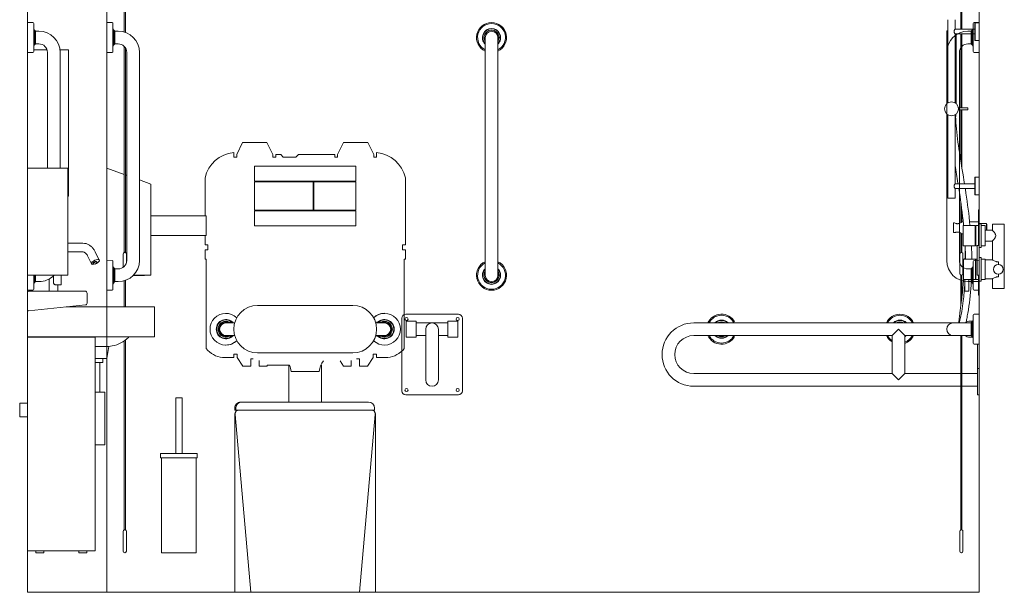
# Model space of a CAD drawing. Units: millimetres. Extents: x 5866 to 19675, y 51 to 6737.
# Drawn here: x 5866 to 8350, y 302 to 1747 of the extents above; entities that cross this region are included whole.
import ezdxf

# ---------------------------------------------------------------- set-up
doc = ezdxf.new("R2010")
doc.units = ezdxf.units.MM
doc.layers.get('0').update_dxf_attribs({"lineweight": 13})
doc.layers.add('DETAIL', color=2, linetype='Continuous', lineweight=9)

# ---------------------------------------------------------------- blocks, each defined once
blk = doc.blocks.new('A$C24F44120')
at = {"layer": 'DETAIL'}
for p, q in [((-15.3, -35.2), (-15.3, 35.2)), ((-12.9, 37.6), (0, 37.8)), ((0, -37.8), (0, 37.8)), ((-28.5, 16), (-20.2, 16)), ((-20.2, 16), (-17.8, 18.5)), ((-20.2, 16), (-20.2, -16)), ((-17.8, 18.5), (-17.6, 18.8)), ((-17.8, -18.5), (-17.8, 18.5)), ((-17.6, 18.8), (-15.3, 22.1)), ((-17.6, -18.8), (-17.6, 18.8)), ((-28.5, -16), (-20.2, -16)), ((-20.2, -16), (-17.8, -18.5)), ((-17.8, -18.5), (-17.6, -18.8)), ((-17.6, -18.8), (-15.3, -22.1)), ((-82, -562.5), (-82, -37.5)), ((-50, -562.5), (-50, -37.5)), ((-12.9, -37.6), (0, -37.8)), ((-15.3, -635.2), (-15.3, -564.8)), ((-12.9, -562.4), (0, -562.2)), ((-20.2, -584), (-28.5, -584)), ((-20.2, -584), (-17.8, -581.5)), ((-20.2, -584), (-20.2, -616)), ((-17.8, -581.5), (-17.6, -581.2)), ((-17.8, -618.5), (-17.8, -581.5)), ((-17.6, -581.2), (-15.3, -577.9)), ((-17.6, -618.8), (-17.6, -581.2)), ((-20.2, -616), (-28.5, -616)), ((-20.2, -616), (-17.8, -618.5)), ((-17.8, -618.5), (-17.6, -618.8)), ((-17.6, -618.8), (-15.3, -622.1)), ((-12.9, -637.6), (0, -637.8))]:
    blk.add_line(p, q, dxfattribs=at)
for centre, radius, start, end in [((-12.9, 35.2), 2.4, 91.229, 179.9344), ((-28.5, -37.5), 53.5, 90, 180), ((-28.5, -37.5), 21.5, 90, 180), ((-12.9, -35.2), 2.4, 180.0656, 268.771), ((-28.5, -562.5), 53.5, 180, 270), ((-28.5, -562.5), 21.5, 180, 270), ((-12.9, -564.8), 2.4, 91.229, 179.9344), ((-12.9, -635.2), 2.4, 180.0656, 268.771)]:
    blk.add_arc(centre, radius, start, end, dxfattribs=at)

msp = doc.modelspace()

# ---------------------------------------------------------------- linework, layer by layer
for p, q in [((5886.308, 302.098), (5886.308, 2802.098)), ((6086.308, 302.098), (6086.308, 2802.098)), ((8286.308, 302.098), (8286.308, 2802.098)), ((8286.308, 302.098), (5886.308, 302.098))]:
    msp.add_line(p, q)
at = {"layer": 'DETAIL'}
for p, q in [((6129.808, 2777.098), (6129.808, 1715.952)), ((6132.808, 2777.098), (6132.808, 1714.979)), ((8239.808, 2777.098), (8239.808, 1723.048)), ((8242.808, 2777.098), (8242.808, 1723.048)), ((5899.236, 1739.651), (5886.308, 1739.926)), ((6086.308, 1739.926), (6086.308, 1664.27)), ((6099.236, 1739.651), (6086.308, 1739.926)), ((8207.308, 1747.098), (8207.308, 1537.048)), ((8225.308, 1747.098), (8225.308, 1723.098)), ((8275.308, 1739.048), (8275.608, 1739.348)), ((8275.308, 1739.048), (8275.308, 1695.148)), ((8275.608, 1739.348), (8275.608, 1694.848)), ((8286.008, 1739.348), (8275.608, 1739.348)), ((8286.008, 1739.348), (8286.008, 1694.848)), ((8286.308, 1739.048), (8286.008, 1739.348)), ((8286.308, 1739.048), (8286.308, 1695.148)), ((5886.308, 1718.098), (5886.308, 1686.098)), ((5901.584, 1737.254), (5901.584, 1666.942)), ((5903.883, 1720.922), (5901.584, 1724.204)), ((5903.883, 1720.922), (5903.883, 1683.274)), ((5904.064, 1720.598), (5903.883, 1720.922)), ((5904.064, 1720.598), (5904.064, 1683.598)), ((5906.535, 1718.098), (5904.064, 1720.598)), ((5906.535, 1686.098), (5906.535, 1718.098)), ((5914.808, 1718.098), (5906.535, 1718.098)), ((6101.584, 1737.254), (6101.584, 1666.942)), ((6103.883, 1720.922), (6101.584, 1724.204)), ((6103.883, 1720.922), (6103.883, 1683.274)), ((6104.064, 1720.598), (6103.883, 1720.922)), ((6104.064, 1720.598), (6104.064, 1683.598)), ((6106.535, 1718.098), (6104.064, 1720.598)), ((6106.535, 1686.098), (6106.535, 1718.098)), ((6114.808, 1718.098), (6106.535, 1718.098)), ((8207.308, 1719.086), (8204.808, 1719.086)), ((8204.808, 1535.223), (8204.808, 1719.086)), ((8225.275, 1723.048), (8275.108, 1723.048)), ((8275.108, 1723.048), (8275.108, 1711.148)), ((8275.308, 1722.848), (8275.108, 1723.048)), ((7040.308, 1702.098), (7040.308, 1664.598)), ((7072.308, 1664.598), (7072.308, 1702.098)), ((8225.275, 1711.148), (8275.108, 1711.148)), ((8225.308, 1711.098), (8225.308, 1537.048)), ((8227.808, 1535.223), (8227.808, 1711.148)), ((8239.808, 1711.148), (8239.808, 1524.598)), ((8242.808, 1711.148), (8242.808, 1524.598)), ((8275.308, 1711.348), (8275.108, 1711.148)), ((8275.308, 1695.148), (8275.608, 1694.848)), ((8286.008, 1694.848), (8275.608, 1694.848)), ((8286.308, 1695.148), (8286.008, 1694.848)), ((8286.308, 1686.098), (8286.308, 1695.148)), ((5886.308, 1372.098), (5886.308, 1671.098)), ((5899.236, 1664.545), (5886.308, 1664.27)), ((5903.883, 1683.274), (5901.584, 1679.992)), ((5901.584, 1671.098), (5935.302, 1671.098)), ((5904.064, 1683.598), (5903.883, 1683.274)), ((5906.535, 1686.098), (5904.064, 1683.598)), ((5914.808, 1686.098), (5906.535, 1686.098)), ((5936.308, 1372.098), (5936.308, 1664.6)), ((5967.912, 1671.098), (5989.308, 1671.098)), ((5968.308, 1372.098), (5968.308, 1664.602)), ((5989.308, 1302.098), (5989.308, 1671.098)), ((6099.236, 1664.545), (6086.308, 1664.27)), ((6103.883, 1683.274), (6101.584, 1679.992)), ((6104.064, 1683.598), (6103.883, 1683.274)), ((6106.535, 1686.098), (6104.064, 1683.598)), ((6114.808, 1686.098), (6106.535, 1686.098)), ((6129.808, 1680.001), (6129.808, 1159.806)), ((6132.808, 1676.356), (6132.808, 1159.806)), ((6136.308, 1139.597), (6136.308, 1664.6)), ((6168.308, 1139.597), (6168.308, 1664.602)), ((7040.308, 1139.598), (7040.308, 1664.598)), ((7072.308, 1139.598), (7072.308, 1664.598)), ((8204.308, 1534.767), (8204.308, 1643.098)), ((8236.308, 1524.598), (8236.308, 1643.098)), ((8257.558, 1524.598), (8233.578, 1524.598)), ((8257.558, 1519.598), (8233.578, 1519.598)), ((8236.308, 1412.32), (8236.308, 1519.598)), ((8239.808, 1519.598), (8239.808, 1389.945)), ((8242.808, 1519.598), (8242.808, 1371.451)), ((8257.558, 1524.598), (8257.558, 1519.598)), ((8257.758, 1524.398), (8257.558, 1524.598)), ((8257.758, 1519.798), (8257.558, 1519.598)), ((8257.758, 1524.398), (8257.758, 1519.798)), ((8204.308, 1161.098), (8204.308, 1509.429)), ((8207.308, 1507.148), (8207.308, 1297.098)), ((8225.308, 1507.148), (8225.308, 1333.098)), ((8226.925, 1502.545), (8227.315, 1508.557)), ((6413.558, 1407.219), (6428.628, 1436.82)), ((6428.628, 1436.82), (6489.463, 1436.82)), ((6489.463, 1436.82), (6504.532, 1407.219)), ((6668.085, 1407.219), (6683.154, 1436.82)), ((6683.154, 1436.82), (6743.989, 1436.82)), ((6743.989, 1436.82), (6759.059, 1407.219)), ((6406.189, 1399.85), (6406.189, 1412.117)), ((6413.558, 1399.85), (6406.189, 1399.85)), ((6413.558, 1399.85), (6413.558, 1407.219)), ((6504.532, 1407.219), (6504.532, 1399.85)), ((6511.901, 1399.85), (6504.532, 1399.85)), ((6524.533, 1407.219), (6511.901, 1407.219)), ((6511.901, 1407.219), (6511.901, 1399.85)), ((6531.178, 1399.751), (6524.533, 1407.219)), ((6562.758, 1399.751), (6531.178, 1399.751)), ((6569.404, 1407.219), (6562.758, 1399.751)), ((6660.716, 1407.219), (6569.404, 1407.219)), ((6660.716, 1399.85), (6660.716, 1407.219)), ((6668.085, 1399.85), (6660.716, 1399.85)), ((6668.085, 1399.85), (6668.085, 1407.219)), ((6759.059, 1407.219), (6759.059, 1399.85)), ((6766.428, 1399.85), (6759.059, 1399.85)), ((6766.428, 1412.117), (6766.428, 1399.85)), ((5886.308, 1372.098), (5987.308, 1372.098)), ((5886.308, 1102.098), (5886.308, 1372.098)), ((5987.308, 1102.098), (5987.308, 1372.098)), ((6086.308, 1118.098), (6086.308, 1372.098)), ((6129.808, 1356.422), (6086.308, 1372.098)), ((6458.808, 1377.098), (6458.808, 1339.598)), ((6713.808, 1377.098), (6458.808, 1377.098)), ((6713.808, 1339.598), (6713.808, 1377.098)), ((6136.308, 1354.08), (6132.808, 1355.341)), ((6197.308, 1332.098), (6168.308, 1342.548)), ((6333.667, 1347.93), (6333.667, 1252.098)), ((6838.95, 1179.103), (6838.95, 1347.93)), ((8275.308, 1349.048), (8275.608, 1349.348)), ((8275.308, 1349.048), (8275.308, 1305.148)), ((8275.608, 1349.348), (8275.608, 1304.848)), ((8286.008, 1349.348), (8275.608, 1349.348)), ((8286.008, 1349.348), (8286.008, 1304.848)), ((8286.308, 1349.048), (8286.008, 1349.348)), ((8286.308, 1349.048), (8286.308, 1305.148)), ((6197.308, 1102.098), (6197.308, 1332.098)), ((6458.808, 1339.598), (6713.808, 1339.598)), ((6458.808, 1337.598), (6458.808, 1266.598)), ((6606.308, 1337.598), (6458.808, 1337.598)), ((6606.308, 1266.598), (6606.308, 1337.598)), ((6713.808, 1337.598), (6608.308, 1337.598)), ((6608.308, 1337.598), (6608.308, 1266.598)), ((6713.808, 1266.598), (6713.808, 1337.598)), ((8225.275, 1333.048), (8275.108, 1333.048)), ((8225.275, 1321.148), (8275.108, 1321.148)), ((8225.308, 1321.098), (8225.308, 1297.098)), ((8275.108, 1333.048), (8275.108, 1321.148)), ((8275.308, 1332.848), (8275.108, 1333.048)), ((8275.308, 1321.348), (8275.108, 1321.148)), ((5989.308, 1302.098), (5987.308, 1302.098)), ((8225.308, 1297.098), (8207.308, 1297.098)), ((8236.308, 1233.292), (8236.308, 1311.011)), ((8275.308, 1305.148), (8275.608, 1304.848)), ((8286.008, 1304.848), (8275.608, 1304.848)), ((8286.308, 1305.148), (8286.008, 1304.848)), ((6458.808, 1266.598), (6606.308, 1266.598)), ((6608.308, 1266.598), (6713.808, 1266.598)), ((8239.808, 1287.16), (8239.808, 1235.177)), ((8284.308, 1267.098), (8286.308, 1267.098)), ((8284.308, 1261.098), (8284.308, 1267.098)), ((8286.308, 1267.098), (8286.308, 1261.098)), ((6336.308, 1252.098), (6197.308, 1252.098)), ((6336.308, 1247.098), (6336.308, 1252.098)), ((6336.308, 1247.098), (6336.308, 1222.098)), ((6458.808, 1264.598), (6458.808, 1227.098)), ((6713.808, 1264.598), (6458.808, 1264.598)), ((6713.808, 1227.098), (6713.808, 1264.598)), ((8242.808, 1264.664), (8242.808, 1237.098)), ((8284.308, 1261.098), (8284.308, 1177.098)), ((8286.308, 1177.098), (8286.308, 1261.098)), ((6336.308, 1217.132), (6336.308, 1222.098)), ((6336.308, 1217.132), (6336.308, 1202.326)), ((6458.808, 1227.098), (6713.808, 1227.098)), ((8221.308, 1222.098), (8221.308, 1233.222)), ((8221.308, 1222.098), (8221.308, 1221.941)), ((8224.003, 1234.457), (8222.308, 1234.457)), ((8245.992, 1237.098), (8242.608, 1237.098)), ((8246.006, 1227.498), (8246.006, 1202.098)), ((8276.006, 1227.998), (8246.506, 1227.998)), ((8284.308, 1237.098), (8262.078, 1237.098)), ((8276.006, 1227.998), (8276.006, 1176.198)), ((8276.006, 1226.098), (8277.506, 1226.098)), ((8277.506, 1176.198), (8277.506, 1227.998)), ((8277.506, 1227.998), (8284.308, 1227.998)), ((8286.308, 1232.098), (8290.808, 1232.098)), ((8286.915, 1232.098), (8287.203, 1232.598)), ((8287.203, 1232.098), (8287.203, 1232.598)), ((8287.203, 1232.598), (8304.308, 1232.598)), ((8290.808, 1172.098), (8290.808, 1232.098)), ((8290.808, 1227.998), (8301.006, 1227.998)), ((8301.006, 1227.998), (8301.006, 1176.198)), ((8304.308, 1232.598), (8304.308, 1215.598)), ((8305.808, 1231.098), (8304.308, 1232.598)), ((8305.808, 1215.598), (8305.808, 1231.098)), ((8319.508, 1231.098), (8349.508, 1231.098)), ((8319.508, 1231.098), (8319.508, 1215.598)), ((8349.508, 1231.098), (8349.508, 1069.098)), ((6336.308, 1202.315), (6197.308, 1202.315)), ((6333.667, 1202.315), (6333.667, 1179.103)), ((6336.308, 1202.315), (6336.308, 1202.326)), ((8222.308, 1209.739), (8225.413, 1209.739)), ((8236.308, 1161.098), (8236.308, 1210.153)), ((8239.808, 1208.267), (8239.808, 1159.806)), ((8246.006, 1207.098), (8241.561, 1207.098)), ((8242.808, 1207.098), (8242.808, 1159.806)), ((8246.006, 1202.098), (8246.006, 1201.979)), ((8246.006, 1176.698), (8246.006, 1201.979)), ((8301.006, 1215.598), (8319.508, 1215.598)), ((5987.308, 1182.983), (6025.725, 1182.983)), ((6333.667, 1179.103), (6340.902, 1179.103)), ((6340.902, 1179.103), (6340.902, 1166.471)), ((6831.715, 1166.471), (6831.715, 1179.103)), ((6831.715, 1179.103), (6838.95, 1179.103)), ((8276.006, 1176.198), (8246.506, 1176.198)), ((8276.006, 1178.098), (8277.506, 1178.098)), ((8277.506, 1176.198), (8281.308, 1176.198)), ((8286.308, 1177.098), (8281.308, 1177.098)), ((8281.308, 1102.098), (8281.308, 1177.098)), ((8286.308, 1177.098), (8286.308, 1102.098)), ((8286.308, 1172.098), (8290.808, 1172.098)), ((8290.808, 1176.198), (8301.006, 1176.198)), ((8301.006, 1188.598), (8319.508, 1188.598)), ((8319.508, 1188.598), (8319.508, 1140.998)), ((5987.308, 1160.983), (6025.725, 1160.983)), ((6037.239, 1151.368), (6047.377, 1130.892)), ((6056.955, 1161.13), (6067.093, 1140.654)), ((6127.308, 1156.098), (6127.308, 1122.105)), ((6135.308, 1133.117), (6135.308, 1156.098)), ((6340.902, 1166.471), (6333.667, 1166.471)), ((6333.667, 1166.471), (6333.667, 1142.658)), ((6333.667, 1142.658), (6336.308, 1142.658)), ((6336.308, 1142.658), (6336.308, 917.035)), ((6838.95, 1166.471), (6831.715, 1166.471)), ((6836.308, 1142.658), (6838.95, 1142.658)), ((6836.308, 917.035), (6836.308, 1142.658)), ((6838.95, 1142.658), (6838.95, 1166.471)), ((8237.308, 1156.098), (8237.308, 1106.098)), ((8245.308, 1106.098), (8245.308, 1156.098)), ((8246.506, 1142.498), (8246.506, 1117.098)), ((8276.506, 1142.998), (8247.006, 1142.998)), ((8276.506, 1142.998), (8276.506, 1091.198)), ((8277.506, 1091.198), (8277.506, 1142.998)), ((8281.308, 1142.998), (8277.506, 1142.998)), ((8286.308, 1147.098), (8290.808, 1147.098)), ((8290.808, 1087.098), (8290.808, 1147.098)), ((8301.506, 1142.998), (8290.808, 1142.998)), ((8301.506, 1142.998), (8301.506, 1091.198)), ((6051.343, 1130.436), (6050.735, 1131.665)), ((6060.752, 1135.095), (6060.143, 1136.323)), ((6086.308, 1139.926), (6086.308, 1064.27)), ((6099.236, 1139.651), (6086.308, 1139.926)), ((6101.584, 1137.254), (6101.584, 1066.942)), ((6103.883, 1120.922), (6101.584, 1124.204)), ((6103.883, 1120.922), (6103.883, 1083.274)), ((6104.064, 1120.598), (6103.883, 1120.922)), ((6104.064, 1120.598), (6104.064, 1083.598)), ((6106.535, 1118.098), (6104.064, 1120.598)), ((6106.535, 1086.098), (6106.535, 1118.098)), ((6106.535, 1118.098), (6114.808, 1118.098)), ((7040.308, 1139.598), (7040.308, 1102.098)), ((7072.308, 1102.098), (7072.308, 1139.598)), ((8277.506, 1137.598), (8276.506, 1137.598)), ((8319.508, 1140.998), (8301.506, 1140.998)), ((8334.508, 1135.705), (8334.508, 1129.598)), ((5886.308, 1102.098), (5886.308, 1086.098)), ((5987.308, 1102.098), (5886.308, 1102.098)), ((5901.584, 1102.098), (5901.584, 1066.942)), ((5903.883, 1102.098), (5903.883, 1083.274)), ((5904.064, 1102.098), (5904.064, 1083.598)), ((5906.535, 1086.098), (5906.535, 1102.098)), ((5951.808, 1102.098), (5951.808, 1083.098)), ((5970.808, 1102.098), (5970.808, 1078.098)), ((6158.079, 1101.232), (6152.095, 1101.232)), ((6197.308, 1102.098), (6152.966, 1102.098)), ((6158.079, 1101.232), (6177.613, 1101.232)), ((6180.343, 1101.232), (6177.613, 1101.232)), ((6180.843, 1102.098), (6180.343, 1101.232)), ((8239.808, 1102.39), (8239.808, 1025.339)), ((8242.808, 1102.39), (8242.808, 1050.046)), ((8246.506, 1117.098), (8246.506, 1116.979)), ((8246.506, 1091.698), (8246.506, 1116.979)), ((8277.506, 1096.598), (8276.506, 1096.598)), ((8286.308, 1102.098), (8281.308, 1102.098)), ((8284.308, 1102.098), (8284.308, 1058.098)), ((8286.308, 1058.098), (8286.308, 1102.098)), ((8319.508, 1093.198), (8301.506, 1093.198)), ((8319.508, 1093.198), (8319.508, 1069.098)), ((8334.508, 1104.598), (8334.508, 1098.491)), ((5903.883, 1083.274), (5901.584, 1079.992)), ((5904.064, 1083.598), (5903.883, 1083.274)), ((5906.535, 1086.098), (5904.064, 1083.598)), ((5906.535, 1086.098), (5914.808, 1086.098)), ((5940.308, 1062.098), (5940.308, 1092.566)), ((5956.808, 1078.098), (5970.808, 1078.098)), ((5962.308, 1062.098), (5962.308, 1078.098)), ((6103.883, 1083.274), (6101.584, 1079.992)), ((6104.064, 1083.598), (6103.883, 1083.274)), ((6106.535, 1086.098), (6104.064, 1083.598)), ((6106.535, 1086.098), (6114.808, 1086.098)), ((6129.808, 1088.244), (6129.808, 1022.098)), ((6132.808, 1089.217), (6132.808, 1022.098)), ((8250.256, 1091.198), (8247.006, 1091.198)), ((8250.306, 1091.207), (8250.306, 1062.448)), ((8259.706, 1091.207), (8259.706, 1062.448)), ((8276.506, 1091.198), (8259.756, 1091.198)), ((8284.308, 1091.198), (8277.506, 1091.198)), ((8284.308, 1086.098), (8279.308, 1086.098)), ((8286.308, 1087.098), (8290.808, 1087.098)), ((8301.506, 1091.198), (8290.808, 1091.198)), ((8319.508, 1069.098), (8349.508, 1069.098)), ((5899.236, 1064.545), (5886.308, 1064.27)), ((5886.308, 1060.098), (5886.308, 1014.315)), ((6031.308, 1062.098), (5888.308, 1062.098)), ((6036.308, 1032.098), (6036.308, 1057.098)), ((6099.236, 1064.545), (6086.308, 1064.27)), ((8259.706, 1062.448), (8250.306, 1062.448)), ((8250.556, 1062.198), (8250.306, 1062.448)), ((8259.456, 1062.198), (8250.556, 1062.198)), ((8259.456, 1062.198), (8259.706, 1062.448)), ((8284.308, 1052.098), (8284.308, 1058.098)), ((8284.308, 1052.098), (8286.308, 1052.098)), ((8286.308, 1058.098), (8286.308, 1052.098)), ((5888.514, 1012.326), (6031.888, 1027.132)), ((5983.144, 1022.098), (6186.308, 1022.098)), ((6206.308, 1022.098), (6186.308, 1022.098)), ((6206.308, 1022.098), (6206.308, 947.098)), ((6706.308, 1026.098), (6466.308, 1026.098)), ((5886.308, 1014.315), (5886.308, 947.098)), ((6829.808, 993.598), (6829.808, 810.598)), ((6972.808, 1003.598), (6839.808, 1003.598)), ((6982.808, 810.598), (6982.808, 993.598)), ((8271.033, 930.942), (8271.033, 1001.254)), ((8273.381, 1003.651), (8286.308, 1003.926)), ((8286.308, 928.27), (8286.308, 1003.926)), ((6405.103, 983.598), (6386.308, 983.598)), ((6408.481, 982.098), (6386.308, 982.098)), ((6786.308, 982.098), (6764.136, 982.098)), ((6786.308, 983.598), (6766.228, 983.598)), ((6841.308, 986.098), (6866.308, 986.098)), ((6841.308, 946.098), (6841.308, 986.098)), ((6866.308, 986.098), (6866.308, 946.098)), ((6866.308, 982.098), (6946.308, 982.098)), ((6946.308, 946.098), (6946.308, 986.098)), ((6946.308, 986.098), (6971.308, 986.098)), ((6971.308, 986.098), (6971.308, 946.098)), ((7566.308, 982.098), (8220.308, 982.098)), ((8266.082, 982.098), (7566.308, 982.098)), ((8257.808, 982.098), (8220.308, 982.098)), ((8257.808, 982.098), (8266.082, 982.098)), ((8269.558, 986.098), (8262.308, 986.098)), ((8266.082, 982.098), (8268.553, 984.598)), ((8266.082, 982.098), (8266.082, 950.098)), ((8268.553, 984.598), (8268.734, 984.922)), ((8268.553, 947.598), (8268.553, 984.598)), ((8268.734, 984.922), (8271.033, 988.204)), ((8268.734, 947.274), (8268.734, 984.922)), ((5886.308, 946.098), (5886.308, 947.098)), ((6186.308, 947.098), (5886.308, 947.098)), ((5886.308, 946.098), (6056.308, 946.098)), ((5886.308, 407.098), (5886.308, 946.098)), ((6056.308, 407.098), (6056.308, 946.098)), ((6186.308, 947.098), (6206.308, 947.098)), ((6386.308, 950.098), (6408.481, 950.098)), ((6386.308, 948.598), (6405.103, 948.598)), ((6764.136, 950.098), (6786.308, 950.098)), ((6766.228, 948.598), (6786.308, 948.598)), ((6841.308, 946.098), (6866.308, 946.098)), ((6866.308, 950.098), (6890.308, 950.098)), ((6890.308, 966.098), (6890.308, 838.098)), ((6922.308, 838.098), (6922.308, 966.098)), ((6922.308, 950.098), (6946.308, 950.098)), ((6946.308, 946.098), (6971.308, 946.098)), ((8066.308, 950.098), (7566.308, 950.098)), ((8066.308, 950.098), (8082.308, 966.098)), ((8066.308, 950.098), (8066.308, 854.098)), ((8082.308, 966.098), (8098.308, 950.098)), ((8266.082, 950.098), (8098.308, 950.098)), ((8098.308, 950.098), (8098.308, 854.098)), ((8220.308, 950.098), (8257.808, 950.098)), ((8239.808, 950.098), (8239.808, 459.806)), ((8242.808, 950.098), (8242.808, 459.806)), ((8257.808, 950.098), (8266.082, 950.098)), ((8269.558, 946.098), (8262.308, 946.098)), ((8266.082, 950.098), (8268.553, 947.598)), ((8268.553, 947.598), (8268.734, 947.274)), ((8268.734, 947.274), (8271.033, 943.992)), ((6056.308, 922.098), (6091.19, 922.098)), ((6085.9, 892.098), (6091.19, 922.098)), ((6091.19, 922.098), (6099.768, 923.824)), ((6129.808, 936.394), (6129.808, 459.806)), ((6132.808, 938.565), (6132.808, 459.806)), ((8273.381, 928.545), (8286.308, 928.27)), ((8282.308, 810.598), (8282.308, 928.355)), ((6377.671, 894.535), (6406.094, 894.535)), ((6406.094, 894.535), (6406.094, 902.957)), ((6406.094, 902.957), (6414.515, 902.957)), ((6414.515, 902.957), (6414.515, 894.535)), ((6414.515, 894.535), (6428.989, 872.497)), ((6466.308, 906.098), (6706.308, 906.098)), ((6743.628, 872.497), (6758.102, 894.535)), ((6758.102, 894.535), (6758.102, 902.957)), ((6758.102, 902.957), (6766.523, 902.957)), ((6766.523, 902.957), (6766.523, 894.535)), ((6766.523, 894.535), (6794.945, 894.535)), ((6085.9, 892.098), (6056.308, 892.098)), ((6076.308, 882.098), (6056.308, 882.098)), ((6068.808, 807.098), (6068.808, 882.098)), ((6076.308, 882.098), (6076.308, 892.098)), ((6428.989, 872.497), (6449.461, 872.497)), ((6449.461, 872.497), (6449.461, 891.044)), ((6449.461, 891.044), (6455.473, 891.044)), ((6470.514, 887.105), (6470.514, 872.497)), ((6470.514, 872.497), (6489.518, 872.497)), ((6489.518, 872.497), (6491.146, 874.976)), ((6491.146, 874.976), (6546.659, 874.976)), ((6546.686, 874.912), (6545.254, 874.912)), ((6545.254, 782.098), (6545.254, 874.912)), ((6627.363, 874.912), (6625.931, 874.912)), ((6627.363, 782.098), (6627.363, 874.912)), ((6674.166, 886.098), (6683.098, 872.497)), ((6683.098, 872.497), (6702.103, 872.497)), ((6702.103, 872.497), (6702.103, 887.321)), ((6715.858, 891.044), (6723.156, 891.044)), ((6723.156, 891.044), (6723.156, 872.497)), ((6723.156, 872.497), (6743.628, 872.497)), ((8282.308, 885.228), (8282.308, 872.993)), ((8282.308, 868.147), (8282.308, 872.993)), ((8286.308, 872.993), (8286.308, 868.147)), ((6550.955, 859.474), (6621.662, 859.474)), ((7566.308, 854.098), (8066.308, 854.098)), ((8082.308, 838.098), (8066.308, 854.098)), ((8098.308, 854.098), (8082.308, 838.098)), ((8098.308, 854.098), (8282.308, 854.098)), ((8282.308, 868.147), (8282.308, 866.883)), ((8286.308, 866.883), (8282.308, 866.883)), ((8286.308, 866.883), (8286.308, 868.147)), ((8286.308, 859.474), (8286.308, 866.883)), ((7566.308, 822.098), (8282.308, 822.098)), ((6081.308, 807.098), (6056.308, 807.098)), ((6081.308, 674.098), (6081.308, 807.098)), ((6839.808, 800.598), (6972.808, 800.598)), ((8282.308, 810.598), (8282.308, 800.598)), ((8286.308, 800.598), (8282.308, 800.598)), ((8286.308, 810.598), (8286.308, 800.598)), ((5866.308, 779.598), (5866.308, 744.598)), ((5886.308, 779.598), (5866.308, 779.598)), ((6275.773, 793.098), (6259.773, 793.098)), ((6259.773, 652.098), (6259.773, 793.098)), ((6275.773, 652.098), (6275.773, 793.098)), ((6426.308, 782.098), (6424.024, 782.098)), ((6426.308, 782.098), (6746.308, 782.098)), ((6408.808, 762.098), (6408.808, 767.098)), ((6408.808, 762.098), (6411.308, 762.098)), ((6408.808, 752.098), (6408.808, 302.098)), ((6449.053, 302.098), (6409.76, 751.226)), ((6411.308, 762.098), (6411.308, 767.098)), ((6761.308, 762.098), (6411.308, 762.098)), ((6723.564, 302.098), (6762.857, 751.226)), ((6761.308, 762.098), (6761.308, 767.098)), ((6763.808, 302.098), (6763.808, 752.098)), ((5886.308, 744.598), (5866.308, 744.598)), ((6081.308, 674.098), (6056.308, 674.098)), ((6221.773, 652.098), (6313.773, 652.098)), ((6221.773, 652.098), (6221.773, 641.098)), ((6313.773, 652.098), (6313.773, 641.098)), ((6221.773, 641.098), (6313.773, 641.098)), ((6223.773, 402.098), (6223.773, 641.098)), ((6311.773, 402.098), (6311.773, 641.098)), ((6127.308, 456.098), (6127.308, 406.098)), ((6135.308, 406.098), (6135.308, 456.098)), ((8237.308, 456.098), (8237.308, 406.098)), ((8245.308, 406.098), (8245.308, 456.098)), ((5886.308, 407.098), (6056.308, 407.098)), ((5907.308, 402.098), (5907.308, 407.098)), ((5907.308, 402.098), (5927.308, 402.098)), ((5927.308, 402.098), (5927.308, 407.098)), ((6015.308, 402.098), (6015.308, 407.098)), ((6015.308, 402.098), (6035.308, 402.098)), ((6035.308, 402.098), (6035.308, 407.098)), ((6223.773, 402.098), (6311.773, 402.098)), ((6408.808, 302.098), (6449.053, 302.098)), ((6449.053, 302.098), (6723.564, 302.098)), ((6723.564, 302.098), (6763.808, 302.098))]:
    msp.add_line(p, q, dxfattribs=at)
for centre, radius in [((8216.308, 1522.098), 17.45), ((8334.508, 1117.098), 12.5), ((6841.808, 991.598), 4), ((6970.808, 991.598), 4), ((6841.808, 812.598), 4), ((6970.808, 812.598), 4)]:
    msp.add_circle(centre, radius, dxfattribs=at)
for centre, radius, start, end in [((5899.184, 1737.251), 2.4, 0.065631, 88.77102), ((6099.184, 1737.251), 2.4, 0.065631, 88.77102), ((7056.308, 1702.098), 37.828, 295.02216, 244.97784), ((5914.808, 1664.598), 53.5, 0, 90), ((6114.808, 1664.598), 53.5, 0, 90), ((7056.308, 1702.098), 35.156, 297.072092, 242.927908), ((7056.308, 1702.098), 23, 314.07823, 225.92177), ((7056.308, 1702.098), 22.138, 316.279985, 223.720015), ((7056.308, 1702.098), 18.824, 328.211438, 211.788562), ((7056.308, 1702.098), 18.5, 329.867278, 210.132722), ((7056.308, 1702.098), 16, 0, 180), ((5899.184, 1666.944), 2.4, 271.22898, 359.934369), ((5914.808, 1664.598), 21.5, 0, 90), ((6099.184, 1666.944), 2.4, 271.22898, 359.934369), ((6114.808, 1664.598), 21.5, 0, 90), ((8279.308, 1643.098), 75, 173.380372, 180), ((6414.764, 1329.365), 83.195, 95.915923, 167.106269), ((6757.853, 1329.365), 83.195, 12.893731, 84.084077), ((8246.506, 1227.498), 0.5, 90, 179.999869), ((8246.506, 1176.698), 0.5, 180, 270), ((6131.308, 1156.098), 4, 112.024313, 180), ((6131.308, 1156.098), 4, 0, 67.975687), ((8279.308, 1161.098), 43, 180, 192.380799), ((8241.308, 1156.098), 4, 112.024313, 180), ((8241.308, 1156.098), 4, 0, 67.975687), ((8247.006, 1142.498), 0.5, 90, 179.999869), ((6099.184, 1137.251), 2.4, 0.065631, 88.77102), ((6114.808, 1139.598), 53.5, 270, 0), ((6114.808, 1139.598), 21.5, 270, 0), ((7056.308, 1102.098), 37.828, 115.02216, 64.97784), ((7056.308, 1102.098), 35.156, 117.072092, 62.927908), ((7056.308, 1102.098), 23, 134.07823, 45.92177), ((8279.308, 1161.098), 43, 217.749242, 220.283443), ((5914.808, 1139.598), 53.5, 270, 315.497966), ((7056.308, 1102.098), 22.138, 136.279985, 43.720015), ((7056.308, 1102.098), 18.824, 148.211438, 31.788562), ((7056.308, 1102.098), 18.5, 149.867278, 30.132722), ((7056.308, 1102.098), 16, 180, 0), ((8241.308, 1106.098), 4, 180, 247.975687), ((8241.308, 1106.098), 4, 292.024313, 0), ((8247.006, 1091.698), 0.5, 180, 270), ((8279.308, 1161.098), 75, 260.09334, 270), ((5888.308, 1060.098), 2, 90, 180), ((5899.184, 1066.944), 2.4, 271.22898, 359.934369), ((6031.308, 1057.098), 5, 0, 90), ((6099.184, 1066.944), 2.4, 271.22898, 359.934369), ((6031.308, 1032.098), 5, 276.654425, 0), ((6466.308, 966.098), 60, 90, 270), ((6706.308, 966.098), 60, 270, 90), ((5888.308, 1014.315), 2, 180, 275.895918), ((6386.308, 966.098), 40, 46.567463, 313.432537), ((6786.308, 966.098), 40, 90, 133.432537), ((6786.308, 966.098), 40, 226.567463, 133.432537), ((6839.808, 993.598), 10, 90, 180), ((6972.808, 993.598), 10, 0, 90), ((7636.308, 966.098), 37.828, 29.41988, 154.97784), ((7636.308, 966.098), 35.156, 27.072092, 152.927908), ((8086.308, 966.098), 37.828, 25.02216, 154.97784), ((8086.308, 966.098), 35.156, 27.072092, 152.927908), ((8273.433, 1001.251), 2.4, 91.22898, 179.934369), ((6386.308, 966.098), 24.321, 41.137168, 318.862833), ((6386.308, 966.098), 23.41, 43.116101, 316.883899), ((6386.308, 966.098), 19.904, 53.498343, 306.501657), ((6386.308, 966.098), 19.562, 54.875056, 305.124944), ((6386.308, 966.098), 17.5, 90, 270), ((6386.307, 966.098), 16.888, 71.333501, 288.666499), ((6386.308, 966.098), 16, 90, 270), ((6786.309, 966.098), 24.321, 221.137167, 138.862832), ((6786.309, 966.098), 23.41, 223.116101, 136.883899), ((6786.309, 966.098), 19.904, 233.498343, 126.501657), ((6786.309, 966.098), 19.562, 234.875056, 125.124944), ((6786.309, 966.098), 16.888, 251.333501, 108.666499), ((6786.308, 966.098), 17.5, 270, 90), ((6786.308, 966.098), 16, 270, 90), ((6906.308, 966.098), 16, 0, 180), ((7566.308, 902.098), 80, 90, 270), ((7636.308, 966.098), 23, 44.07823, 135.92177), ((7636.308, 966.098), 22.138, 46.279985, 133.720015), ((7636.308, 966.098), 18.824, 58.211438, 121.788562), ((7636.308, 966.098), 18.5, 59.867278, 120.132722), ((8086.308, 966.098), 23, 44.07823, 135.92177), ((8086.308, 966.098), 22.138, 46.279985, 133.720015), ((8086.308, 966.098), 18.824, 58.211438, 121.788562), ((8086.308, 966.098), 18.5, 59.867278, 120.132722), ((8220.308, 966.098), 16, 90, 270), ((8262.308, 966.098), 20, 90, 118.203208), ((6084.804, 1001.768), 79.367, 280.867931, 314.650607), ((7566.308, 902.098), 48, 90, 270), ((7636.308, 966.098), 37.828, 205.02216, 330.58012), ((7636.308, 966.098), 35.156, 207.072092, 332.927908), ((7636.308, 966.098), 23, 224.07823, 315.92177), ((7636.308, 966.098), 22.138, 226.279985, 313.720015), ((7636.308, 966.098), 18.824, 238.211438, 301.788562), ((7636.308, 966.098), 18.5, 239.867278, 300.132722), ((8086.308, 966.098), 37.828, 205.02216, 238.0816), ((8086.308, 966.098), 35.156, 207.072092, 235.327207), ((8086.308, 966.098), 22.138, 302.822913, 313.720015), ((8086.308, 966.098), 23, 301.448362, 315.92177), ((8086.308, 966.098), 35.156, 289.958135, 332.927908), ((8086.308, 966.098), 37.828, 288.495282, 334.97784), ((8262.308, 966.098), 20, 233.130102, 270), ((6386.308, 966.098), 40, 270, 313.432537), ((8273.433, 930.945), 2.4, 180.065631, 268.77102), ((6385.74, 958.639), 64.61, 220.085606, 262.825874), ((6786.877, 958.639), 64.61, 277.174126, 319.914394), ((6489.847, 850.887), 61.708, 7.99861, 22.977783), ((6682.769, 850.887), 61.708, 145.207328, 172.00139), ((6906.308, 838.098), 16, 180, 0), ((6839.808, 810.598), 10, 180, 270), ((6972.808, 810.598), 10, 270, 0), ((6426.308, 767.098), 15, 90, 180), ((6746.308, 767.098), 15, 0, 90), ((6418.808, 752.098), 10, 90, 180), ((6419.722, 752.098), 10, 90, 185), ((6752.895, 752.098), 10, 355, 90), ((6753.808, 752.098), 10, 0, 90), ((6131.308, 456.098), 4, 112.024313, 180), ((6131.308, 456.098), 4, 0, 67.975687), ((8241.308, 456.098), 4, 112.024313, 180), ((8241.308, 456.098), 4, 0, 67.975687), ((6131.308, 406.098), 4, 180, 0), ((8241.308, 406.098), 4, 180, 0)]:
    msp.add_arc(centre, radius, start, end, dxfattribs=at)
for centre, major_axis, ratio, start_param, end_param in [((8217.551, 1502.662), (9.375, -0.116), 0.01352505, 5.98407673, 6.87944921), ((6057.235, 1135.773), (9.858, 4.881), 0.40558079, 4.42270528, 10.44157272), ((6055.439, 1133.994), (-4.704, -2.329), 0.40558078, 3.14159265, 6.28318531), ((6424.024, 767.098), (-15.216, 0), 0.98581632, 4.71238898, 6.28318531)]:
    msp.add_ellipse(centre, major_axis=major_axis, ratio=ratio, start_param=start_param, end_param=end_param, dxfattribs=at)
msp.add_ellipse((6056.047, 1132.766), major_axis=(4.704, 2.329), ratio=0.40558078, dxfattribs=at)
for points, knots in [([(8223.017, 1717.098), (8223.017, 1717.887), (8223.17, 1718.698), (8223.651, 1720.162), (8223.967, 1720.819), (8224.522, 1721.857), (8224.803, 1722.316), (8225.199, 1722.937), (8225.308, 1723.098), (8225.308, 1723.098)], [-3.766628913, -3.766628913, -3.766628913, -3.766628913, -3.529912502, -3.529912502, -3.293196091, -3.293196091, -3.059083888, -3.059083888, -2.824971685, -2.824971685, -2.824971685, -2.824971685]), ([(8225.308, 1711.098), (8225.308, 1711.098), (8225.199, 1711.259), (8224.803, 1711.88), (8224.522, 1712.339), (8223.967, 1713.377), (8223.651, 1714.034), (8223.17, 1715.498), (8223.017, 1716.309), (8223.017, 1717.098)], [-0.941657228, -0.941657228, -0.941657228, -0.941657228, -0.707545025, -0.707545025, -0.473432822, -0.473432822, -0.236716411, -0.236716411, 0, 0, 0, 0]), ([(8226.507, 1502.55), (8226.997, 1492.26), (8227.77, 1481.982), (8230.922, 1449.083), (8234.083, 1426.526), (8241.26, 1380.352), (8245.273, 1356.716), (8249.054, 1333.048)], [3.10067214, 3.10067214, 3.10067214, 3.10067214, 6.18902336, 6.18902336, 13.01627056, 13.01627056, 20.21134743, 20.21134743, 20.21134743, 20.21134743]), ([(8232.85, 1333.048), (8232.75, 1333.668), (8232.651, 1334.287), (8230.168, 1349.727), (8227.713, 1364.543), (8225.308, 1379.369)], [36.27666029, 36.27666029, 36.27666029, 36.27666029, 36.46504857, 36.46504857, 40.97128025, 40.97128025, 40.97128025, 40.97128025]), ([(8223.017, 1327.098), (8223.017, 1327.887), (8223.17, 1328.698), (8223.651, 1330.162), (8223.967, 1330.819), (8224.522, 1331.857), (8224.803, 1332.316), (8225.199, 1332.937), (8225.308, 1333.098), (8225.308, 1333.098)], [-3.766628913, -3.766628913, -3.766628913, -3.766628913, -3.529912502, -3.529912502, -3.293196091, -3.293196091, -3.059083888, -3.059083888, -2.824971685, -2.824971685, -2.824971685, -2.824971685]), ([(8225.308, 1321.098), (8225.308, 1321.098), (8225.199, 1321.259), (8224.803, 1321.88), (8224.522, 1322.339), (8223.967, 1323.377), (8223.651, 1324.034), (8223.17, 1325.498), (8223.017, 1326.309), (8223.017, 1327.098)], [-0.941657228, -0.941657228, -0.941657228, -0.941657228, -0.707545025, -0.707545025, -0.473432822, -0.473432822, -0.236716411, -0.236716411, 0, 0, 0, 0]), ([(8246.905, 1227.998), (8246.474, 1232.473), (8246.017, 1236.945), (8242.655, 1268.081), (8238.895, 1294.646), (8234.739, 1321.148)], [25.66918527, 25.66918527, 25.66918527, 25.66918527, 27.01856639, 27.01856639, 35.07102413, 35.07102413, 35.07102413, 35.07102413]), ([(8250.933, 1321.148), (8251.545, 1317.227), (8252.147, 1313.305), (8256.815, 1282.36), (8260.391, 1255.223), (8262.979, 1227.998)], [21.41694494, 21.41694494, 21.41694494, 21.41694494, 22.60835504, 22.60835504, 30.81266998, 30.81266998, 30.81266998, 30.81266998]), ([(8222.308, 1234.457), (8222.193, 1234.457), (8222.058, 1234.426), (8221.837, 1234.324), (8221.716, 1234.231), (8221.535, 1234.026), (8221.448, 1233.875), (8221.341, 1233.583), (8221.308, 1233.387), (8221.308, 1233.222)], [-0.671888599, -0.671888599, -0.671888599, -0.671888599, -0.637259055, -0.637259055, -0.598931535, -0.598931535, -0.555273033, -0.555273033, -0.505734423, -0.505734423, -0.505734423, -0.505734423]), ([(8221.308, 1210.974), (8221.308, 1211.76), (8221.308, 1212.671), (8221.308, 1213.707), (8221.308, 1213.726), (8221.308, 1213.73), (8221.308, 1213.739), (8221.308, 1214.253), (8221.308, 1214.791), (8221.308, 1215.354), (8221.308, 1215.38), (8221.308, 1215.407), (8221.308, 1215.433), (8221.308, 1215.445), (8221.308, 1215.457), (8221.308, 1215.469), (8221.308, 1216.051), (8221.308, 1216.653), (8221.308, 1217.274), (8221.308, 1217.283), (8221.308, 1217.309), (8221.308, 1217.33), (8221.308, 1218.06), (8221.308, 1218.808), (8221.308, 1219.573), (8221.308, 1220.293), (8221.308, 1221.018), (8221.308, 1221.748), (8221.308, 1221.813), (8221.308, 1221.877), (8221.308, 1221.941)], [0, 0, 0, 0, 0.24951172, 0.24951172, 0.24951172, 0.25387131, 0.25387131, 0.25387131, 0.484375, 0.484375, 0.484375, 0.49505791, 0.49505791, 0.49505791, 0.5, 0.5, 0.5, 0.74951172, 0.74951172, 0.74951172, 0.75288698, 0.75288698, 0.75288698, 0.875, 0.875, 0.875, 0.98988525, 0.98988525, 0.98988525, 1, 1, 1, 1]), ([(8242.608, 1237.098), (8242.608, 1237.098), (8242.532, 1237.042), (8242.222, 1236.816), (8241.989, 1236.647), (8241.086, 1236.011), (8240.203, 1235.407), (8238.241, 1234.223), (8237.019, 1233.549), (8234.979, 1232.765), (8234.264, 1232.543), (8232.8, 1232.238), (8232.051, 1232.157), (8230.566, 1232.157), (8229.817, 1232.238), (8228.353, 1232.543), (8227.638, 1232.765), (8225.866, 1233.446), (8224.863, 1233.965), (8224.003, 1234.457)], [1.78370672, 1.78370672, 1.78370672, 1.78370672, 2.00685605, 2.00685605, 2.23000538, 2.23000538, 2.67630404, 2.67630404, 3.12185874, 3.12185874, 3.34463609, 3.34463609, 3.56741344, 3.56741344, 3.79019079, 3.79019079, 4.01296814, 4.01296814, 4.3705776, 4.3705776, 4.3705776, 4.3705776]), ([(8221.308, 1210.974), (8221.308, 1210.809), (8221.341, 1210.613), (8221.448, 1210.321), (8221.535, 1210.17), (8221.716, 1209.965), (8221.837, 1209.872), (8222.058, 1209.77), (8222.193, 1209.739), (8222.308, 1209.739)], [-0.166154176, -0.166154176, -0.166154176, -0.166154176, -0.116615566, -0.116615566, -0.072957064, -0.072957064, -0.034629544, -0.034629544, 0, 0, 0, 0]), ([(8225.413, 1209.739), (8225.991, 1210.023), (8226.624, 1210.302), (8227.92, 1210.767), (8228.58, 1210.957), (8229.932, 1211.218), (8230.623, 1211.287), (8231.993, 1211.287), (8232.685, 1211.218), (8234.037, 1210.957), (8234.697, 1210.767), (8236.576, 1210.093), (8237.696, 1209.511), (8239.458, 1208.504), (8240.235, 1207.999), (8241.287, 1207.293), (8241.561, 1207.098), (8241.561, 1207.098)], [-3.88801183, -3.88801183, -3.88801183, -3.88801183, -3.66833243, -3.66833243, -3.46283182, -3.46283182, -3.2573312, -3.2573312, -3.05183058, -3.05183058, -2.84632997, -2.84632997, -2.43532873, -2.43532873, -2.03199717, -2.03199717, -1.6286656, -1.6286656, -1.6286656, -1.6286656]), ([(8319.508, 1188.598), (8319.508, 1188.598), (8319.593, 1188.691), (8319.927, 1189.064), (8320.176, 1189.343), (8321.12, 1190.41), (8322.021, 1191.44), (8323.432, 1193.151), (8323.968, 1193.817), (8325.05, 1195.247), (8325.598, 1196.012), (8326.605, 1197.614), (8327.064, 1198.449), (8327.748, 1200.2), (8327.97, 1201.117), (8327.97, 1202.098), (8327.97, 1203.079), (8327.748, 1203.996), (8327.064, 1205.747), (8326.605, 1206.582), (8325.598, 1208.184), (8325.05, 1208.949), (8323.968, 1210.379), (8323.432, 1211.045), (8322.021, 1212.756), (8321.12, 1213.786), (8320.176, 1214.853), (8319.927, 1215.132), (8319.593, 1215.505), (8319.508, 1215.598), (8319.508, 1215.598)], [6.80798546, 6.80798546, 6.80798546, 6.80798546, 7.08105491, 7.08105491, 7.35412435, 7.35412435, 7.90026324, 7.90026324, 8.19452592, 8.19452592, 8.48878859, 8.48878859, 8.78305127, 8.78305127, 9.07731395, 9.07731395, 9.07731395, 9.37157662, 9.37157662, 9.6658393, 9.6658393, 9.96010198, 9.96010198, 10.25436465, 10.25436465, 10.80050354, 10.80050354, 11.07357299, 11.07357299, 11.34664243, 11.34664243, 11.34664243, 11.34664243]), ([(6025.725, 1182.983), (6028.39, 1182.983), (6031.054, 1182.617), (6036.184, 1181.206), (6038.65, 1180.165), (6043.262, 1177.53), (6045.41, 1175.937), (6049.341, 1172.327), (6051.126, 1170.308), (6054.322, 1165.944), (6055.733, 1163.598), (6056.955, 1161.13)], [6.283183587, 6.283183587, 6.283183587, 6.283183587, 6.475169804, 6.475169804, 6.667156021, 6.667156021, 6.859142238, 6.859142238, 7.051128455, 7.051128455, 7.243114672, 7.243114672, 7.243114672, 7.243114672]), ([(8266.667, 1176.198), (8266.673, 1176.073), (8266.679, 1175.947), (8267.181, 1164.899), (8267.492, 1153.95), (8267.607, 1142.998)], [36.00684, 36.00684, 36.00684, 36.00684, 36.04448004, 36.04448004, 39.32509687, 39.32509687, 39.32509687, 39.32509687]), ([(6025.725, 1160.983), (6026.399, 1160.983), (6027.075, 1160.894), (6028.5, 1160.503), (6029.251, 1160.197), (6030.832, 1159.294), (6031.659, 1158.695), (6033.329, 1157.162), (6034.169, 1156.227), (6035.778, 1154.03), (6036.546, 1152.769), (6037.239, 1151.368)], [6.283183587, 6.283183587, 6.283183587, 6.283183587, 6.475169804, 6.475169804, 6.667156021, 6.667156021, 6.859142238, 6.859142238, 7.051128455, 7.051128455, 7.243114672, 7.243114672, 7.243114672, 7.243114672]), ([(6129.808, 1159.806), (6129.808, 1159.806), (6129.81, 1159.807), (6129.826, 1159.812), (6129.876, 1159.83), (6130.046, 1159.883), (6130.166, 1159.918), (6130.455, 1159.982), (6130.621, 1160.011), (6130.89, 1160.041), (6130.98, 1160.048), (6131.127, 1160.056), (6131.181, 1160.058), (6131.281, 1160.059), (6131.327, 1160.059), (6131.426, 1160.058), (6131.479, 1160.056), (6131.623, 1160.049), (6131.711, 1160.042), (6131.97, 1160.015), (6132.129, 1159.988), (6132.398, 1159.93), (6132.509, 1159.901), (6132.667, 1159.854), (6132.722, 1159.836), (6132.791, 1159.812), (6132.808, 1159.806), (6132.808, 1159.806)], [0.475937044, 0.475937044, 0.475937044, 0.475937044, 0.486547657, 0.486547657, 0.544383144, 0.544383144, 0.60403289, 0.60403289, 0.662086104, 0.662086104, 0.690182194, 0.690182194, 0.706556652, 0.706556652, 0.720316963, 0.720316963, 0.736354469, 0.736354469, 0.763781534, 0.763781534, 0.818800082, 0.818800082, 0.870216877, 0.870216877, 0.912513921, 0.912513921, 0.951616995, 0.951616995, 0.951616995, 0.951616995]), ([(8239.808, 1159.806), (8239.808, 1159.806), (8239.844, 1159.819), (8239.986, 1159.865), (8240.094, 1159.898), (8240.359, 1159.962), (8240.511, 1159.993), (8240.788, 1160.031), (8240.903, 1160.043), (8241.08, 1160.054), (8241.139, 1160.056), (8241.246, 1160.059), (8241.292, 1160.059), (8241.388, 1160.059), (8241.438, 1160.058), (8241.563, 1160.053), (8241.638, 1160.048), (8241.868, 1160.028), (8242.016, 1160.007), (8242.285, 1159.957), (8242.404, 1159.928), (8242.61, 1159.872), (8242.692, 1159.846), (8242.787, 1159.814), (8242.808, 1159.806), (8242.808, 1159.806)], [0, 0, 0, 0, 0.056858331, 0.056858331, 0.116655975, 0.116655975, 0.17285131, 0.17285131, 0.208988144, 0.208988144, 0.227063468, 0.227063468, 0.240999094, 0.240999094, 0.255963476, 0.255963476, 0.278923583, 0.278923583, 0.32779886, 0.32779886, 0.377587706, 0.377587706, 0.431521662, 0.431521662, 0.475937044, 0.475937044, 0.475937044, 0.475937044]), ([(8319.508, 1140.998), (8319.508, 1140.998), (8319.604, 1140.937), (8319.998, 1140.693), (8320.296, 1140.51), (8321.458, 1139.817), (8322.606, 1139.157), (8325.209, 1137.868), (8326.856, 1137.141), (8329.606, 1136.32), (8330.57, 1136.092), (8332.531, 1135.784), (8333.529, 1135.705), (8334.508, 1135.705)], [7.02093557, 7.02093557, 7.02093557, 7.02093557, 7.31228933, 7.31228933, 7.60364309, 7.60364309, 8.18635061, 8.18635061, 8.77379902, 8.77379902, 9.06752322, 9.06752322, 9.36124743, 9.36124743, 9.36124743, 9.36124743]), ([(8241.308, 1102.137), (8241.261, 1102.137), (8241.213, 1102.138), (8241.099, 1102.141), (8241.032, 1102.145), (8240.832, 1102.159), (8240.702, 1102.175), (8240.442, 1102.217), (8240.317, 1102.243), (8240.091, 1102.299), (8239.995, 1102.328), (8239.856, 1102.373), (8239.816, 1102.387), (8239.809, 1102.39), (8239.808, 1102.39), (8239.808, 1102.39)], [0, 0, 0, 0, 0.014327615, 0.014327615, 0.034477039, 0.034477039, 0.076300021, 0.076300021, 0.124420644, 0.124420644, 0.1774756, 0.1774756, 0.232313053, 0.232313053, 0.237808952, 0.237808952, 0.237808952, 0.237808952]), ([(8242.808, 1102.39), (8242.808, 1102.39), (8242.774, 1102.377), (8242.637, 1102.333), (8242.53, 1102.3), (8242.267, 1102.236), (8242.115, 1102.205), (8241.838, 1102.166), (8241.724, 1102.154), (8241.547, 1102.143), (8241.487, 1102.14), (8241.387, 1102.137), (8241.348, 1102.137), (8241.308, 1102.137)], [0.713567001, 0.713567001, 0.713567001, 0.713567001, 0.769156757, 0.769156757, 0.828921345, 0.828921345, 0.885337685, 0.885337685, 0.921421363, 0.921421363, 0.939672818, 0.939672818, 0.951481747, 0.951481747, 0.951481747, 0.951481747]), ([(8319.508, 1093.198), (8319.508, 1093.198), (8319.604, 1093.259), (8319.998, 1093.503), (8320.296, 1093.686), (8321.458, 1094.379), (8322.606, 1095.039), (8325.209, 1096.328), (8326.856, 1097.055), (8329.606, 1097.876), (8330.57, 1098.104), (8332.531, 1098.412), (8333.529, 1098.491), (8334.508, 1098.491)], [-2.34031186, -2.34031186, -2.34031186, -2.34031186, -2.0489581, -2.0489581, -1.75760434, -1.75760434, -1.17489682, -1.17489682, -0.58744841, -0.58744841, -0.2937242, -0.2937242, 0, 0, 0, 0]), ([(5956.808, 1078.098), (5956.201, 1078.098), (5955.532, 1078.216), (5954.271, 1078.736), (5953.679, 1079.14), (5952.794, 1080.058), (5952.425, 1080.606), (5951.932, 1081.815), (5951.808, 1082.476), (5951.808, 1083.098)], [0.846930931, 0.846930931, 0.846930931, 0.846930931, 1.058593605, 1.058593605, 1.270256278, 1.270256278, 1.45682066, 1.45682066, 1.643385042, 1.643385042, 1.643385042, 1.643385042]), ([(8234.536, 982.098), (8234.596, 983.342), (8234.711, 984.684), (8235.092, 988.627), (8235.414, 991.38), (8236.28, 998.397), (8236.861, 1002.783), (8238.569, 1015.755), (8239.719, 1024.491), (8242.422, 1046.254), (8243.899, 1059.358), (8245.797, 1078.703), (8246.368, 1084.956), (8246.892, 1091.211)], [2.63361685, 2.63361685, 2.63361685, 2.63361685, 3.14306988, 3.14306988, 4.04573249, 4.04573249, 5.40589057, 5.40589057, 8.04872404, 8.04872404, 11.99687293, 11.99687293, 13.88155523, 13.88155523, 13.88155523, 13.88155523]), ([(8235.98, 982.989), (8235.98, 982.989), (8235.985, 983), (8236.012, 983.066), (8236.046, 983.154), (8236.149, 983.443), (8236.229, 983.68), (8236.456, 984.394), (8236.615, 984.933), (8237.062, 986.53), (8237.361, 987.689), (8238.194, 991.098), (8238.729, 993.501), (8240.229, 1000.653), (8241.161, 1005.636), (8243.541, 1019.536), (8244.869, 1028.706), (8247.618, 1050.952), (8248.868, 1064.184), (8249.967, 1080.263), (8250.144, 1083.076), (8250.306, 1085.893)], [0.18594916, 0.18594916, 0.18594916, 0.18594916, 0.23405456, 0.23405456, 0.34010262, 0.34010262, 0.50290359, 0.50290359, 0.77372287, 0.77372287, 1.2488283, 1.2488283, 2.10750254, 2.10750254, 3.73497669, 3.73497669, 6.58098178, 6.58098178, 10.58812986, 10.58812986, 11.43687503, 11.43687503, 11.43687503, 11.43687503]), ([(8259.756, 1091.198), (8259.756, 1091.198), (8259.636, 1091.221), (8259.151, 1091.303), (8258.785, 1091.362), (8257.943, 1091.472), (8257.41, 1091.531), (8256.24, 1091.614), (8255.604, 1091.637), (8255.006, 1091.637), (8254.408, 1091.637), (8253.771, 1091.614), (8252.601, 1091.531), (8252.068, 1091.472), (8251.226, 1091.362), (8250.861, 1091.303), (8250.375, 1091.221), (8250.256, 1091.198), (8250.256, 1091.198)], [-0.71745338, -0.71745338, -0.71745338, -0.71745338, -0.53809356, -0.53809356, -0.35873375, -0.35873375, -0.17936688, -0.17936688, 0, 0, 0, 0.17936688, 0.17936688, 0.35873375, 0.35873375, 0.53809356, 0.53809356, 0.71745337, 0.71745337, 0.71745338, 0.71745338]), ([(8266.613, 1091.198), (8266.377, 1086.451), (8266.099, 1081.711), (8264.169, 1053.144), (8261.464, 1029.072), (8256.72, 1001.783), (8255.8, 996.925), (8254.134, 989.022), (8253.406, 985.823), (8252.584, 982.669), (8252.508, 982.382), (8252.432, 982.098)], [44.50476838, 44.50476838, 44.50476838, 44.50476838, 45.93329401, 45.93329401, 53.12942316, 53.12942316, 54.7176368, 54.7176368, 55.8543179, 55.8543179, 55.96980222, 55.96980222, 55.96980222, 55.96980222]), ([(6140.581, 945.306), (6140.76, 945.482), (6141.005, 945.726), (6141.602, 946.331), (6141.954, 946.693), (6142.339, 947.098)], [2.993012346, 2.993012346, 2.993012346, 2.993012346, 3.251188267, 3.251188267, 3.510097148, 3.510097148, 3.510097148, 3.510097148]), ([(6132.808, 459.806), (6132.808, 459.806), (6132.791, 459.812), (6132.722, 459.836), (6132.667, 459.854), (6132.509, 459.901), (6132.398, 459.93), (6132.129, 459.988), (6131.97, 460.015), (6131.711, 460.042), (6131.623, 460.049), (6131.479, 460.056), (6131.426, 460.058), (6131.327, 460.059), (6131.281, 460.059), (6131.181, 460.058), (6131.127, 460.056), (6130.98, 460.048), (6130.89, 460.041), (6130.621, 460.011), (6130.455, 459.982), (6130.166, 459.918), (6130.046, 459.883), (6129.876, 459.83), (6129.826, 459.812), (6129.81, 459.807), (6129.808, 459.806), (6129.808, 459.806)], [-0.951616995, -0.951616995, -0.951616995, -0.951616995, -0.912513921, -0.912513921, -0.870216877, -0.870216877, -0.818800082, -0.818800082, -0.763781534, -0.763781534, -0.736354469, -0.736354469, -0.720316963, -0.720316963, -0.706556652, -0.706556652, -0.690182194, -0.690182194, -0.662086104, -0.662086104, -0.60403289, -0.60403289, -0.544383144, -0.544383144, -0.486547657, -0.486547657, -0.475937044, -0.475937044, -0.475937044, -0.475937044]), ([(8242.808, 459.806), (8242.808, 459.806), (8242.787, 459.814), (8242.692, 459.846), (8242.61, 459.872), (8242.404, 459.928), (8242.285, 459.957), (8242.016, 460.007), (8241.868, 460.028), (8241.638, 460.048), (8241.563, 460.053), (8241.438, 460.058), (8241.388, 460.059), (8241.292, 460.059), (8241.246, 460.059), (8241.139, 460.056), (8241.08, 460.054), (8240.903, 460.043), (8240.788, 460.031), (8240.511, 459.993), (8240.359, 459.962), (8240.094, 459.898), (8239.986, 459.865), (8239.844, 459.819), (8239.808, 459.806), (8239.808, 459.806)], [-0.475937044, -0.475937044, -0.475937044, -0.475937044, -0.431521662, -0.431521662, -0.377587706, -0.377587706, -0.32779886, -0.32779886, -0.278923583, -0.278923583, -0.255963476, -0.255963476, -0.240999094, -0.240999094, -0.227063468, -0.227063468, -0.208988144, -0.208988144, -0.17285131, -0.17285131, -0.116655975, -0.116655975, -0.056858331, -0.056858331, 0, 0, 0, 0])]:
    msp.add_open_spline(points, degree=3, knots=knots, dxfattribs=at)
for points in [[(8250.158, 1142.998), (8250.518, 1151.491), (8250.79, 1159.989), (8250.978, 1168.489)], [(8251.606, 1142.998), (8251.488, 1154.067), (8251.165, 1165.138), (8250.65, 1176.198)], [(8267.131, 1176.198), (8267.091, 1173.647), (8267.043, 1171.096), (8266.987, 1168.546)]]:
    msp.add_open_spline(points, degree=3, dxfattribs=at)

# ---------------------------------------------------------------- block references
msp.add_blockref('A$C24F44120', (8286.308, 1702.098))

doc.saveas('drawing.dxf')
